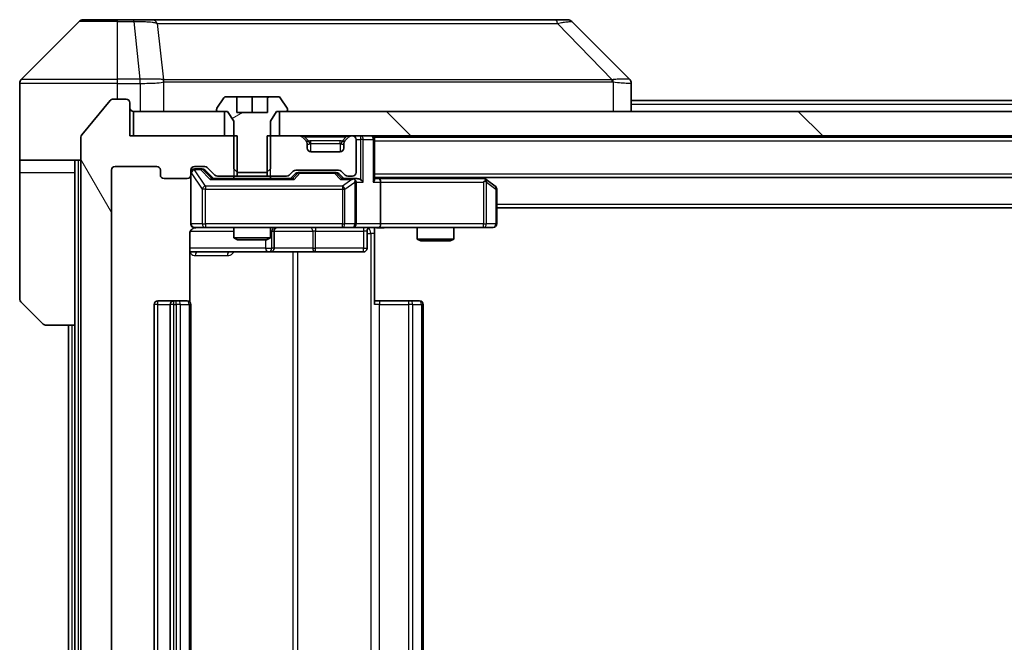
# Model space of a CAD drawing. Units: millimetres. Extents: x 0 to 12181, y 0 to 2108.
# Drawn here: x 4468 to 4549, y 1660 to 1711 of the extents above; entities that cross this region are included whole.
import ezdxf

# ---------------------------------------------------------------- set-up
doc = ezdxf.new("R2010")
doc.units = ezdxf.units.MM
doc.header["$LTSCALE"] = 5.5
for name, color, linetype, lineweight in [('Hatch (ISO)', 1, 'Continuous', 18), ('Visible (ISO)', 7, 'Continuous', 35), ('Visible Narrow (ISO)', 7, 'Continuous', 25)]:
    doc.layers.add(name, color=color, linetype=linetype, lineweight=lineweight)

msp = doc.modelspace()

# ---------------------------------------------------------------- hatches: boundary and pattern name
at = {"layer": 'Hatch (ISO)'}
h = msp.add_hatch(dxfattribs=at)
h.set_pattern_fill('ANSI31', color=256, scale=190.5, angle=-14.999978, style=0)
h.set_pattern_definition([(30, (2051.75, -60), (-11.90626, 20.62223), [])])
edge = h.paths.add_edge_path()
edge.add_line((4485.9251, 1698.1707), (4488.3117, 1698.1707))
edge.add_line((4488.3117, 1698.1707), (4488.6184, 1698.4707))
edge.add_line((4488.6184, 1698.4707), (4488.6184, 1702.3707))
edge.add_line((4488.6184, 1702.3707), (4489.1184, 1703.1707))
edge.add_line((4489.1184, 1703.1707), (4489.9184, 1703.1707))
edge.add_ellipse((4489.9184, 1703.2707), major_axis=(0.1, 0), ratio=1, start_angle=270, end_angle=360)
edge.add_line((4490.0184, 1703.2707), (4490.0184, 1703.3115))
edge.add_ellipse((4489.8184, 1703.3115), major_axis=(0, 0.2), ratio=1, start_angle=270, end_angle=303.023868)
edge.add_line((4489.9861, 1703.4205), (4489.4276, 1704.2797))
edge.add_ellipse((4489.2599, 1704.1707), major_axis=(-0.109, 0.1677), ratio=1, start_angle=270, end_angle=326.976132)
edge.add_line((4489.2599, 1704.3707), (4488.3684, 1704.3707))
edge.add_line((4488.3684, 1704.3707), (4488.3684, 1703.0707))
edge.add_line((4488.3684, 1703.0707), (4485.8684, 1703.0707))
edge.add_line((4485.8684, 1703.0707), (4485.8684, 1704.3707))
edge.add_line((4485.8684, 1704.3707), (4484.9769, 1704.3707))
edge.add_ellipse((4484.9769, 1704.1707), major_axis=(-0.2, 0), ratio=1, start_angle=270, end_angle=326.976132)
edge.add_line((4484.8093, 1704.2797), (4484.2507, 1703.4205))
edge.add_ellipse((4484.4184, 1703.3115), major_axis=(-0.109, -0.1677), ratio=1, start_angle=270, end_angle=303.023868)
edge.add_line((4484.2184, 1703.3115), (4484.2184, 1703.2707))
edge.add_ellipse((4484.3184, 1703.2707), major_axis=(0, -0.1), ratio=1, start_angle=270, end_angle=360)
edge.add_line((4484.3184, 1703.1707), (4485.1184, 1703.1707))
edge.add_line((4485.1184, 1703.1707), (4485.6184, 1702.3707))
edge.add_line((4485.6184, 1702.3707), (4485.6184, 1698.4707))
edge.add_line((4485.6184, 1698.4707), (4485.9251, 1698.1707))
h = msp.add_hatch(dxfattribs=at)
h.set_pattern_fill('ANSI31', color=256, scale=190.5, angle=75.000175, style=0)
h.set_pattern_definition([(120.0002, (2051.75, -60), (-20.6222, -11.90631), [])])
edge = h.paths.add_edge_path()
edge.add_line((4485.8889, 1697.8707), (4485.8889, 1701.1707))
edge.add_line((4485.8889, 1701.1707), (4477.1184, 1701.1707))
edge.add_line((4477.1184, 1701.1707), (4477.1184, 1703.8707))
edge.add_ellipse((4476.8184, 1703.8707), major_axis=(0, 0.3), ratio=1, start_angle=270, end_angle=360)
edge.add_line((4476.8184, 1704.1707), (4475.7589, 1704.1707))
edge.add_ellipse((4475.7589, 1703.8707), major_axis=(-0.3, 0), ratio=1, start_angle=270, end_angle=320.194429)
edge.add_line((4475.5285, 1704.0628), (4473.1879, 1701.2542))
edge.add_ellipse((4473.4184, 1701.0621), major_axis=(-0.1921, -0.2305), ratio=1, start_angle=270, end_angle=309.805571)
edge.add_line((4473.1184, 1701.0621), (4473.1184, 1620.2794))
edge.add_ellipse((4473.4184, 1620.2794), major_axis=(0, -0.3), ratio=1, start_angle=270, end_angle=309.805571)
edge.add_line((4473.1879, 1620.0873), (4475.5285, 1617.2787))
edge.add_ellipse((4475.7589, 1617.4707), major_axis=(0.1921, -0.2305), ratio=1, start_angle=270, end_angle=320.194429)
edge.add_line((4475.7589, 1617.1707), (4476.8184, 1617.1707))
edge.add_ellipse((4476.8184, 1617.4707), major_axis=(0.3, 0), ratio=1, start_angle=270, end_angle=360)
edge.add_line((4477.1184, 1617.4707), (4477.1184, 1620.1707))
edge.add_line((4477.1184, 1620.1707), (4485.8889, 1620.1707))
edge.add_line((4485.8889, 1620.1707), (4485.8889, 1623.4707))
edge.add_line((4485.8889, 1623.4707), (4484.2927, 1623.4707))
edge.add_ellipse((4484.2927, 1623.1707), major_axis=(-0.3, 0), ratio=1, start_angle=270, end_angle=315)
edge.add_line((4484.0805, 1623.3829), (4483.4563, 1622.7586))
edge.add_ellipse((4483.2441, 1622.9707), major_axis=(-0.2121, -0.2121), ratio=1, start_angle=45, end_angle=90, ccw=False)
edge.add_line((4483.2441, 1622.6707), (4482.4184, 1622.6707))
edge.add_ellipse((4482.4184, 1622.9707), major_axis=(-0.3, 0), ratio=1, start_angle=0, end_angle=90, ccw=False)
edge.add_line((4482.1184, 1622.9707), (4482.1184, 1623.3707))
edge.add_ellipse((4481.8184, 1623.3707), major_axis=(0, 0.3), ratio=1, start_angle=270, end_angle=360)
edge.add_line((4481.8184, 1623.6707), (4479.9184, 1623.6707))
edge.add_ellipse((4479.9184, 1623.3707), major_axis=(-0.3, 0), ratio=1, start_angle=270, end_angle=360)
edge.add_line((4479.6184, 1623.3707), (4479.6184, 1622.9707))
edge.add_ellipse((4479.3184, 1622.9707), major_axis=(0, -0.3), ratio=1, start_angle=0, end_angle=90, ccw=False)
edge.add_line((4479.3184, 1622.6707), (4475.9184, 1622.6707))
edge.add_ellipse((4475.9184, 1622.9707), major_axis=(-0.3, 0), ratio=1, start_angle=0, end_angle=90, ccw=False)
edge.add_line((4475.6184, 1622.9707), (4475.6184, 1698.3707))
edge.add_ellipse((4475.9184, 1698.3707), major_axis=(0, 0.3), ratio=1, start_angle=0, end_angle=90, ccw=False)
edge.add_line((4475.9184, 1698.6707), (4479.3184, 1698.6707))
edge.add_ellipse((4479.3184, 1698.3707), major_axis=(0.3, 0), ratio=1, start_angle=0, end_angle=90, ccw=False)
edge.add_line((4479.6184, 1698.3707), (4479.6184, 1697.9707))
edge.add_ellipse((4479.9184, 1697.9707), major_axis=(0, -0.3), ratio=1, start_angle=270, end_angle=360)
edge.add_line((4479.9184, 1697.6707), (4481.8184, 1697.6707))
edge.add_ellipse((4481.8184, 1697.9707), major_axis=(0.3, 0), ratio=1, start_angle=270, end_angle=360)
edge.add_line((4482.1184, 1697.9707), (4482.1184, 1698.3707))
edge.add_ellipse((4482.4184, 1698.3707), major_axis=(0, 0.3), ratio=1, start_angle=0, end_angle=90, ccw=False)
edge.add_line((4482.4184, 1698.6707), (4483.2441, 1698.6707))
edge.add_ellipse((4483.2441, 1698.3707), major_axis=(0.3, 0), ratio=1, start_angle=45, end_angle=90, ccw=False)
edge.add_line((4483.4563, 1698.5829), (4484.0805, 1697.9586))
edge.add_ellipse((4484.2927, 1698.1707), major_axis=(0.2121, -0.2121), ratio=1, start_angle=270, end_angle=315)
edge.add_line((4484.2927, 1697.8707), (4485.8889, 1697.8707))
h = msp.add_hatch(dxfattribs=at)
h.set_pattern_fill('ANSI31', color=256, scale=190.5, angle=90.00021, style=0)
h.set_pattern_definition([(135.0002, (2051.75, -60), (-16.83792, -16.83804), [])])
h.paths.add_polyline_path([(4954.8684, 1701.1707), (4954.8684, 1703.1707), (4489.3684, 1703.1707), (4489.3684, 1701.1707)])

# ---------------------------------------------------------------- linework, layer by layer
at = {"layer": 'Visible (ISO)'}
for p, q in [((4472.972, 1710.5243), (4468.2649, 1705.8172)), ((4473.3255, 1710.6707), (4476.1184, 1710.6707)), ((4477.4555, 1710.6707), (4476.1184, 1710.6707)), ((4478.9236, 1710.6707), (4477.4555, 1710.6707)), ((4511.9357, 1710.6707), (4478.9236, 1710.6707)), ((4512.9113, 1710.6707), (4511.9357, 1710.6707)), ((4513.2649, 1710.5243), (4517.972, 1705.8172)), ((4468.1184, 1703.1707), (4468.1184, 1705.4636)), ((4480.8684, 1705.7525), (4480.8684, 1705.7535)), ((4518.1184, 1703.1707), (4518.1184, 1705.4636)), ((4485.8684, 1704.3707), (4484.9769, 1704.3707)), ((4485.8684, 1703.0707), (4485.8684, 1704.3707)), ((4485.8684, 1704.3707), (4487.1184, 1704.3707)), ((4487.1184, 1704.3707), (4488.3684, 1704.3707)), ((4487.1184, 1704.3707), (4487.1184, 1703.0707)), ((4489.2599, 1704.3707), (4488.3684, 1704.3707)), ((4488.3684, 1704.3707), (4488.3684, 1703.0707)), ((4475.5285, 1704.0628), (4473.1879, 1701.2542)), ((4476.8184, 1704.1707), (4475.7589, 1704.1707)), ((4477.1184, 1701.1707), (4477.1184, 1703.8707)), ((4484.8093, 1704.2797), (4484.2507, 1703.4205)), ((4489.9861, 1703.4205), (4489.4276, 1704.2797)), ((4518.1184, 1704.0707), (4719.6734, 1704.0707)), ((4468.1184, 1699.1707), (4468.1184, 1703.1707)), ((4477.4184, 1703.1707), (4477.4184, 1701.1707)), ((4484.8684, 1703.1707), (4477.4184, 1703.1707)), ((4484.2184, 1703.3115), (4484.2184, 1703.2707)), ((4484.3184, 1703.1707), (4485.1184, 1703.1707)), ((4484.8684, 1701.1707), (4484.8684, 1703.1707)), ((4485.1184, 1703.1707), (4485.6184, 1702.3707)), ((4488.3684, 1703.0707), (4485.8684, 1703.0707)), ((4488.6184, 1702.3707), (4489.1184, 1703.1707)), ((4489.1184, 1703.1707), (4489.9184, 1703.1707)), ((4954.8684, 1703.1707), (4489.3684, 1703.1707)), ((4489.3684, 1703.1707), (4489.3684, 1701.1707)), ((4490.0184, 1703.2707), (4490.0184, 1703.3115)), ((4485.6184, 1702.3707), (4485.6184, 1698.4707)), ((4488.6184, 1698.4707), (4488.6184, 1702.3707)), ((4485.8889, 1701.1707), (4477.1184, 1701.1707)), ((4477.4184, 1701.1707), (4484.8684, 1701.1707)), ((4485.8889, 1697.8707), (4485.8889, 1701.1707)), ((4488.3479, 1701.1707), (4488.3479, 1697.8707)), ((4490.9941, 1701.1707), (4488.3479, 1701.1707)), ((4489.3684, 1701.1707), (4954.8684, 1701.1707)), ((4495.3184, 1701.1707), (4495.2427, 1701.1707)), ((4497.1184, 1701.0707), (4497.1184, 1701.1707)), ((4473.1184, 1701.0621), (4473.1184, 1620.2794)), ((4491.5305, 1700.7586), (4491.2063, 1701.0829)), ((4491.551, 1700.7382), (4491.5305, 1700.7586)), ((4491.6184, 1700.1707), (4491.6184, 1700.5465)), ((4494.6184, 1700.5465), (4494.6184, 1700.1707)), ((4494.7063, 1700.7586), (4494.6858, 1700.7382)), ((4495.0305, 1701.0829), (4494.7063, 1700.7586)), ((4495.6184, 1698.1707), (4495.6184, 1700.8707)), ((4497.1184, 1701.0707), (4497.1184, 1700.8707)), ((4497.1184, 1701.0707), (4947.1184, 1701.0707)), ((4497.1184, 1697.5829), (4497.1184, 1700.8707)), ((4494.3184, 1699.8707), (4491.9184, 1699.8707)), ((4473.1184, 1699.1707), (4468.1184, 1699.1707)), ((4468.1184, 1699.1707), (4468.1184, 1698.1707)), ((4472.6184, 1698.1707), (4472.6184, 1699.1707)), ((4468.1184, 1698.1707), (4468.1184, 1687.8779)), ((4472.6184, 1685.6707), (4472.6184, 1698.1707)), ((4475.6184, 1622.9707), (4475.6184, 1698.3707)), ((4475.9184, 1698.6707), (4479.3184, 1698.6707)), ((4479.6184, 1698.3707), (4479.6184, 1697.9707)), ((4482.1184, 1697.9707), (4482.1184, 1698.3707)), ((4482.1184, 1697.9707), (4482.1184, 1693.9707)), ((4482.4184, 1698.6707), (4483.2441, 1698.6707)), ((4482.9076, 1698.4707), (4482.4184, 1698.4707)), ((4483.0441, 1698.4707), (4482.9076, 1698.4707)), ((4483.2563, 1698.3829), (4483.9684, 1697.6707)), ((4483.4563, 1698.5829), (4484.0805, 1697.9586)), ((4485.6184, 1698.4707), (4485.9251, 1698.1707)), ((4485.9251, 1698.1707), (4488.3117, 1698.1707)), ((4488.3117, 1698.1707), (4488.6184, 1698.4707)), ((4490.1563, 1697.9586), (4490.4805, 1698.2829)), ((4490.2684, 1697.6707), (4490.6805, 1698.0829)), ((4490.6927, 1698.3707), (4494.1941, 1698.3707)), ((4491.0361, 1698.1707), (4490.8927, 1698.1707)), ((4493.8507, 1698.1707), (4491.0361, 1698.1707)), ((4493.9941, 1698.1707), (4493.8507, 1698.1707)), ((4494.2063, 1698.0829), (4494.6184, 1697.6707)), ((4494.4063, 1698.2829), (4494.7305, 1697.9586)), ((4479.9184, 1697.6707), (4481.8184, 1697.6707)), ((4490.4445, 1697.6707), (4483.7923, 1697.6707)), ((4484.2927, 1697.8707), (4485.8889, 1697.8707)), ((4485.6184, 1697.8707), (4485.6184, 1697.6707)), ((4488.3479, 1697.8707), (4485.8889, 1697.8707)), ((4488.3479, 1697.8707), (4489.9441, 1697.8707)), ((4488.6184, 1697.8707), (4488.6184, 1697.6707)), ((4495.3184, 1697.6707), (4494.4423, 1697.6707)), ((4494.9427, 1697.8707), (4495.3184, 1697.8707)), ((4495.6941, 1697.6707), (4495.3184, 1697.6707)), ((4495.6184, 1693.9707), (4495.6184, 1697.3707)), ((4497.1184, 1697.7707), (4947.1184, 1697.7707)), ((4497.4941, 1697.6707), (4497.1184, 1697.6707)), ((4506.0851, 1697.6707), (4497.4941, 1697.6707)), ((4497.6184, 1697.3707), (4497.6184, 1693.9707)), ((4506.2651, 1697.6107), (4506.0517, 1697.7707)), ((4506.055, 1697.3707), (4506.2106, 1697.5264)), ((4506.9984, 1697.0607), (4506.2651, 1697.6107)), ((4507.1184, 1693.9707), (4507.1184, 1696.8207)), ((4507.1184, 1695.2707), (4937.1184, 1695.2707)), ((4482.0286, 1687.5848), (4482.0286, 1693.1707)), ((4482.4184, 1693.6707), (4483.3038, 1693.6707)), ((4483.3038, 1693.6707), (4494.5002, 1693.6707)), ((4485.6184, 1693.6707), (4485.6184, 1692.8241)), ((4488.6184, 1693.6707), (4488.6184, 1692.8241)), ((4488.9129, 1691.9707), (4488.9129, 1693.3707)), ((4494.5002, 1693.6707), (4495.3184, 1693.6707)), ((4497.4941, 1693.6707), (4495.3184, 1693.6707)), ((4496.5171, 1693.3707), (4496.5171, 1691.9707)), ((4497.1184, 1693.663), (4497.1184, 1693.1707)), ((4497.1184, 1693.1707), (4497.1184, 1687.3707)), ((4497.4941, 1693.6707), (4506.055, 1693.6707)), ((4500.6184, 1693.6707), (4500.6184, 1692.7241)), ((4503.6184, 1693.6707), (4503.6184, 1692.7241)), ((4506.055, 1693.6707), (4506.8184, 1693.6707)), ((4485.6184, 1692.8241), (4488.6184, 1692.8241)), ((4485.9251, 1692.6707), (4485.6184, 1692.8241)), ((4488.3117, 1692.6707), (4485.9251, 1692.6707)), ((4488.3117, 1692.6707), (4488.6184, 1692.8241)), ((4500.6184, 1692.7241), (4503.6184, 1692.7241)), ((4500.9251, 1692.5707), (4500.6184, 1692.7241)), ((4503.3117, 1692.5707), (4500.9251, 1692.5707)), ((4503.3117, 1692.5707), (4503.6184, 1692.7241)), ((4482.0286, 1691.6707), (4488.4414, 1691.6707)), ((4488.4414, 1691.6707), (4488.6129, 1691.6707)), ((4488.6129, 1691.6707), (4492.2875, 1691.6707)), ((4492.2875, 1691.6707), (4496.2171, 1691.6707)), ((4469.972, 1685.8172), (4468.2649, 1687.5243)), ((4480.7184, 1687.6707), (4479.4184, 1687.6707)), ((4480.9113, 1687.6707), (4480.7184, 1687.6707)), ((4480.9113, 1687.6707), (4481.0527, 1687.6707)), ((4481.7598, 1687.6707), (4481.0527, 1687.6707)), ((4481.7598, 1687.6707), (4481.8184, 1687.6707)), ((4497.1184, 1687.6707), (4497.5326, 1687.6707)), ((4499.9113, 1687.6707), (4497.5326, 1687.6707)), ((4499.9113, 1687.6707), (4500.0527, 1687.6707)), ((4500.7598, 1687.6707), (4500.0527, 1687.6707)), ((4500.7598, 1687.6707), (4500.8184, 1687.6707)), ((4479.1184, 1687.3707), (4479.1184, 1633.9707)), ((4480.4184, 1687.3707), (4480.4184, 1633.9707)), ((4482.1184, 1633.9707), (4482.1184, 1687.3707)), ((4501.1184, 1633.9707), (4501.1184, 1687.3707)), ((4472.6184, 1685.6707), (4470.3255, 1685.6707)), ((4472.1184, 1685.6707), (4472.1184, 1635.6707)), ((4472.6184, 1685.6707), (4472.6184, 1635.6707))]:
    msp.add_line(p, q, dxfattribs=at)
for centre, radius, start, end in [((4473.3255, 1710.1707), 0.5, 90, 135), ((4512.9113, 1710.1707), 0.5, 45, 90), ((4468.6184, 1705.4636), 0.5, 135, 180), ((4484.9769, 1704.1707), 0.2, 90, 146.976132), ((4489.2599, 1704.1707), 0.2, 33.023868, 90), ((4475.7589, 1703.8707), 0.3, 90, 140.194429), ((4476.8184, 1703.8707), 0.3, 0, 90), ((4477.4184, 1703.4707), 0.3, 180, 270), ((4484.4184, 1703.3115), 0.2, 146.976132, 180), ((4484.3184, 1703.2707), 0.1, 180, 270), ((4489.9184, 1703.2707), 0.1, 270, 0), ((4489.8184, 1703.3115), 0.2, 0, 33.023868), ((4473.4184, 1701.0621), 0.3, 140.194429, 180), ((4490.9941, 1700.8707), 0.3, 45, 90), ((4495.2427, 1700.8707), 0.3, 90, 135), ((4495.3184, 1700.8707), 0.3, 0, 90), ((4496.8184, 1700.8707), 0.3, 0, 90), ((4491.3184, 1700.5465), 0.3, 0, 45), ((4494.9184, 1700.5465), 0.3, 135, 180), ((4491.9184, 1700.1707), 0.3, 180, 270), ((4494.3184, 1700.1707), 0.3, 270, 0), ((4475.9184, 1698.3707), 0.3, 90, 180), ((4479.3184, 1698.3707), 0.3, 0, 90), ((4479.9184, 1697.9707), 0.3, 180, 270), ((4481.8184, 1697.9707), 0.3, 270, 0), ((4482.4184, 1698.3707), 0.3, 90, 180), ((4482.4184, 1698.1707), 0.3, 90, 180), ((4483.2441, 1698.3707), 0.3, 45, 90), ((4484.2927, 1698.1707), 0.3, 225, 270), ((4489.9441, 1698.1707), 0.3, 270, 315), ((4490.6927, 1698.0707), 0.3, 90, 135), ((4494.1941, 1698.0707), 0.3, 45, 90), ((4494.9427, 1698.1707), 0.3, 225, 270), ((4495.3184, 1698.1707), 0.3, 270, 0), ((4495.3184, 1697.3707), 0.3, 66.562016, 90), ((4495.3184, 1697.3707), 0.3, 0, 31.244455), ((4506.0851, 1697.3707), 0.3, 66.562015, 90), ((4506.0851, 1697.3707), 0.3, 53.130102, 66.562016), ((4506.8184, 1696.8207), 0.3, 0, 53.130102), ((4482.4184, 1693.9707), 0.3, 180, 270), ((4495.3184, 1693.9707), 0.3, 270, 0), ((4506.8184, 1693.9707), 0.3, 270, 0), ((4482.6184, 1693.1707), 0.5, 90, 104.475521), ((4489.2129, 1693.3707), 0.3, 90, 180), ((4496.8171, 1693.3707), 0.3, 90, 180), ((4488.6129, 1691.9707), 0.3, 270, 0), ((4496.2171, 1691.9707), 0.3, 270, 0), ((4468.6184, 1687.8779), 0.5, 180, 225), ((4479.4184, 1687.3707), 0.3, 90, 180), ((4480.7184, 1687.3707), 0.3, 90, 180), ((4481.8184, 1687.3707), 0.3, 0, 90), ((4500.8184, 1687.3707), 0.3, 0, 90), ((4470.3255, 1686.1707), 0.5, 225, 270)]:
    msp.add_arc(centre, radius, start, end, dxfattribs=at)
for centre, major_axis, ratio, start_param, end_param in [((4517.7178, 1703.2552), (0.254, 2.5621), 0.0093634, 6.2755112, 6.2833931), ((4517.6184, 1705.4636), (0.5, 0), 0.9999563, 0, 0.7859117), ((4483.0441, 1698.1707), (0.3, 0), 0.9998508, 0.7853235, 1.5707963), ((4490.8927, 1697.8707), (-0.3, 0), 0.9998508, 4.712389, 5.4978618), ((4493.9941, 1697.8707), (0.3, 0), 0.9998508, 0.7853235, 1.5707963), ((4483.6892, 1697.3707), (-0.1246, -0.2958), 0.4004104, 3.3086173, 3.9521184), ((4490.5476, 1697.3707), (0.1246, -0.2958), 0.4004104, 2.3310669, 2.974568), ((4494.3392, 1697.3707), (-0.1246, -0.2958), 0.4004104, 3.3086173, 3.9521184), ((4495.2862, 1697.3707), (0.6487, 0.2044), 0.3384375, 1.230115, 1.4645462), ((4495.3184, 1697.3933), (0.2515, 0.483), 0.3384375, 4.8868428, 5.1615697), ((4495.6941, 1697.3707), (0.4243, 0), 0.7071068, 0.7853982, 1.5707963), ((4495.9941, 1697.3707), (0.2772, -0.2772), 0.4142136, 1.1780972, 1.9634954), ((4496.8184, 1697.3707), (0.2772, 0.2772), 0.4142136, 5.1050881, 5.8904862), ((4497.4941, 1697.3707), (0, 0.3), 0.4142136, 4.712389, 6.2831853), ((4506.055, 1697.3933), (-0.2411, 0.4823), 0.3700244, 4.5294454, 4.8041722), ((4497.4941, 1693.9707), (0, 0.3), 0.4142136, 3.1415927, 4.712389)]:
    msp.add_ellipse(centre, major_axis=major_axis, ratio=ratio, start_param=start_param, end_param=end_param, dxfattribs=at)
for points, knots in [([(4495.4377, 1697.646), (4495.4433, 1697.6436), (4495.4488, 1697.641), (4495.4827, 1697.6238), (4495.5089, 1697.6044), (4495.5462, 1697.5672), (4495.5626, 1697.5464), (4495.5749, 1697.5264)], [0.381031219, 0.381031219, 0.381031219, 0.381031219, 0.382741903, 0.382741903, 0.391761654, 0.391761654, 0.398553638, 0.398553638, 0.398553638, 0.398553638]), ([(4506.2044, 1697.646), (4506.2055, 1697.6432), (4506.2065, 1697.6404), (4506.2114, 1697.6236), (4506.2142, 1697.6021), (4506.2143, 1697.5652), (4506.213, 1697.5455), (4506.2106, 1697.5264)], [0.250886757, 0.250886757, 0.250886757, 0.250886757, 0.252877969, 0.252877969, 0.261958418, 0.261958418, 0.268388032, 0.268388032, 0.268388032, 0.268388032]), ([(4482.4934, 1693.6549), (4482.4644, 1693.6473), (4482.4339, 1693.6444), (4482.3732, 1693.6477), (4482.3423, 1693.6541), (4482.2825, 1693.6762), (4482.2531, 1693.6928), (4482.2036, 1693.7337), (4482.1826, 1693.7578), (4482.1489, 1693.811), (4482.1359, 1693.8407), (4482.1238, 1693.8871), (4482.121, 1693.9031), (4482.1192, 1693.9232), (4482.1189, 1693.9271), (4482.1186, 1693.9339), (4482.1185, 1693.9368), (4482.1184, 1693.9405), (4482.1184, 1693.9414), (4482.1184, 1693.9423), (4482.1184, 1693.9424), (4482.1184, 1693.9427), (4482.1184, 1693.9429), (4482.1184, 1693.9432), (4482.1184, 1693.9434), (4482.1184, 1693.944), (4482.1184, 1693.9441), (4482.1184, 1693.9442), (4482.1184, 1693.9442), (4482.1184, 1693.9444), (4482.1184, 1693.9444), (4482.1184, 1693.9446), (4482.1184, 1693.9447), (4482.1184, 1693.9454), (4482.1184, 1693.9463), (4482.1184, 1693.9516), (4482.1184, 1693.9595), (4482.1184, 1693.9682), (4482.1184, 1693.9707), (4482.1184, 1693.9707)], [0.00000522, 0.00000522, 0.00000522, 0.00000522, 0.00898645, 0.00898645, 0.01823555, 0.01823555, 0.02811062, 0.02811062, 0.03748361, 0.03748361, 0.04698884, 0.04698884, 0.05185687, 0.05185687, 0.05302621, 0.05302621, 0.05390342, 0.05390342, 0.05414737, 0.05414737, 0.05420306, 0.05420306, 0.05425891, 0.05425891, 0.05437234, 0.05437234, 0.05482548, 0.05482548, 0.05526929, 0.05526929, 0.05660054, 0.05660054, 0.06059413, 0.06059413, 0.07257552, 0.07257552, 0.108522, 0.108522, 0.1292205, 0.1292205, 0.1292205, 0.1292205]), ([(4482.3988, 1693.6461), (4482.3842, 1693.6417), (4482.37, 1693.6368), (4482.2961, 1693.6072), (4482.2301, 1693.5651), (4482.1372, 1693.4764), (4482.0932, 1693.4147), (4482.0438, 1693.3017), (4482.0286, 1693.231), (4482.0286, 1693.1707)], [0.090532416, 0.090532416, 0.090532416, 0.090532416, 0.094854307, 0.094854307, 0.114425932, 0.114425932, 0.133369726, 0.133369726, 0.151444025, 0.151444025, 0.151444025, 0.151444025]), ([(4498.281, 1693.6707), (4498.1206, 1693.6707), (4497.9604, 1693.6585), (4497.5731, 1693.6421), (4497.3454, 1693.6472), (4497.1184, 1693.6589)], [0, 0, 0, 0, 0.04811296, 0.04811296, 0.11629634, 0.11629634, 0.11629634, 0.11629634])]:
    msp.add_open_spline(points, degree=3, knots=knots, dxfattribs=at)
at = {"layer": 'Visible Narrow (ISO)'}
for p, q in [((4476.1184, 1710.5243), (4472.972, 1710.5243)), ((4476.1184, 1710.5243), (4476.1184, 1710.6707)), ((4476.1184, 1710.5243), (4477.4555, 1710.5243)), ((4476.1184, 1705.8172), (4476.1184, 1710.5243)), ((4477.4555, 1710.5243), (4477.4555, 1710.6707)), ((4477.4555, 1710.5243), (4477.9494, 1705.8172)), ((4479.3562, 1710.369), (4479.8869, 1705.7536)), ((4512.0891, 1710.369), (4516.5568, 1705.7536)), ((4476.1184, 1705.4636), (4468.1184, 1705.4636)), ((4468.2649, 1705.8172), (4476.1184, 1705.8172)), ((4477.9494, 1705.8172), (4476.1184, 1705.8172)), ((4476.1184, 1705.4636), (4476.1184, 1705.8172)), ((4476.1184, 1704.1707), (4476.1184, 1705.4636)), ((4476.1184, 1705.4636), (4477.9494, 1705.4636)), ((4477.9494, 1705.8172), (4477.9494, 1705.4636)), ((4477.9648, 1705.4636), (4477.9681, 1705.8173)), ((4477.9648, 1705.4636), (4477.9648, 1703.1707)), ((4479.8964, 1703.1707), (4479.8964, 1705.577)), ((4492.1184, 1705.7602), (4492.1184, 1705.7596)), ((4510.1184, 1705.7521), (4510.1184, 1705.7544)), ((4516.6369, 1705.577), (4516.6369, 1703.1707)), ((4518.1184, 1703.7707), (4719.4784, 1703.7707)), ((4485.6184, 1701.1707), (4485.6184, 1697.8707)), ((4488.6184, 1697.8707), (4488.6184, 1701.1707)), ((4491.4184, 1701.0829), (4491.4184, 1701.1707)), ((4494.8184, 1701.0829), (4494.8184, 1701.1707)), ((4495.9941, 1701.1707), (4495.9941, 1700.8707)), ((4491.4184, 1701.0829), (4491.7631, 1700.7382)), ((4491.4184, 1701.0829), (4494.8184, 1701.0829)), ((4491.6184, 1700.5465), (4491.6286, 1700.526)), ((4491.9184, 1700.5465), (4491.9184, 1700.7586)), ((4494.3184, 1700.7586), (4491.9184, 1700.7586)), ((4491.9184, 1700.5465), (4494.3184, 1700.5465)), ((4491.9184, 1699.8707), (4491.9184, 1700.5465)), ((4494.3184, 1700.5465), (4494.3184, 1700.7586)), ((4494.3184, 1700.5465), (4494.3184, 1699.8707)), ((4494.8184, 1701.0829), (4494.4737, 1700.7382)), ((4494.6082, 1700.526), (4494.6184, 1700.5465)), ((4495.6184, 1700.8707), (4495.9941, 1700.8707)), ((4496.2063, 1700.8707), (4495.9941, 1700.8707)), ((4495.9941, 1700.8707), (4495.9941, 1697.5829)), ((4496.2063, 1700.8707), (4497.0305, 1700.8707)), ((4496.2063, 1697.3707), (4496.2063, 1700.8707)), ((4497.1184, 1700.8707), (4497.0305, 1700.8707)), ((4497.0305, 1700.8707), (4497.0305, 1697.3707)), ((4497.1184, 1700.7707), (4947.1184, 1700.7707)), ((4472.9184, 1622.1707), (4472.9184, 1699.1707)), ((4468.1184, 1698.1707), (4472.6184, 1698.1707)), ((4482.1501, 1698.1489), (4482.1184, 1698.1489)), ((4482.1501, 1693.9707), (4482.1501, 1698.1489)), ((4482.1501, 1698.1489), (4483.0355, 1696.8207)), ((4482.4184, 1698.4707), (4482.4184, 1698.4107)), ((4482.4184, 1698.3889), (4482.4184, 1698.4107)), ((4482.4184, 1698.4107), (4482.9076, 1698.4107)), ((4483.3038, 1697.0607), (4482.4184, 1698.3889)), ((4482.9076, 1698.4107), (4482.9076, 1698.4707)), ((4482.9076, 1698.4107), (4483.6892, 1697.6107)), ((4483.1197, 1698.3829), (4483.2563, 1698.3829)), ((4483.8154, 1697.6707), (4483.1197, 1698.3829)), ((4490.824, 1698.0829), (4490.4214, 1697.6707)), ((4490.5476, 1697.6107), (4491.0361, 1698.1107)), ((4490.6805, 1698.0829), (4490.824, 1698.0829)), ((4491.0361, 1698.1707), (4491.0361, 1698.1107)), ((4491.0361, 1698.1107), (4493.8507, 1698.1107)), ((4493.8507, 1698.1107), (4493.8507, 1698.1707)), ((4493.8507, 1698.1107), (4494.3392, 1697.6107)), ((4494.0628, 1698.0829), (4494.2063, 1698.0829)), ((4494.4654, 1697.6707), (4494.0628, 1698.0829)), ((4497.1184, 1698.0707), (4947.1184, 1698.0707)), ((4483.6892, 1697.6107), (4490.5476, 1697.6107)), ((4494.3392, 1697.6107), (4495.2862, 1697.6107)), ((4495.2862, 1697.6107), (4494.5002, 1697.0607)), ((4494.7048, 1696.8207), (4495.5231, 1697.3933)), ((4495.5231, 1697.3933), (4495.5231, 1693.9707)), ((4495.6184, 1697.3707), (4496.2063, 1697.3707)), ((4497.0305, 1697.3707), (4497.6184, 1697.3707)), ((4497.6184, 1697.3707), (4506.055, 1697.3707)), ((4505.8382, 1697.7707), (4505.9716, 1697.6707)), ((4506.055, 1697.3707), (4506.055, 1693.9707)), ((4506.2744, 1697.3933), (4507.0378, 1696.8207)), ((4506.2744, 1693.9707), (4506.2744, 1697.3933)), ((4483.3038, 1696.8207), (4483.0355, 1696.8207)), ((4483.0355, 1696.8207), (4483.0355, 1693.9707)), ((4483.3038, 1697.0607), (4483.3038, 1696.8207)), ((4494.5002, 1697.0607), (4483.3038, 1697.0607)), ((4483.3038, 1693.9707), (4483.3038, 1696.8207)), ((4483.3038, 1696.8207), (4494.5002, 1696.8207)), ((4494.5002, 1697.0607), (4494.5002, 1696.8207)), ((4494.5002, 1696.8207), (4494.7048, 1696.8207)), ((4494.5002, 1696.8207), (4494.5002, 1693.9707)), ((4494.7048, 1693.9707), (4494.7048, 1696.8207)), ((4507.1184, 1696.8207), (4507.0378, 1696.8207)), ((4507.0378, 1696.8207), (4507.0378, 1693.9707)), ((4507.1184, 1695.5707), (4937.1184, 1695.5707)), ((4482.1184, 1693.9707), (4482.1501, 1693.9707)), ((4483.0355, 1693.9707), (4482.1501, 1693.9707)), ((4483.0355, 1693.9707), (4483.3038, 1693.9707)), ((4483.3038, 1693.9707), (4483.3038, 1693.6707)), ((4494.5002, 1693.9707), (4483.3038, 1693.9707)), ((4494.5002, 1693.9707), (4494.7048, 1693.9707)), ((4494.5002, 1693.6707), (4494.5002, 1693.9707)), ((4495.5231, 1693.9707), (4494.7048, 1693.9707)), ((4495.5231, 1693.9707), (4495.6184, 1693.9707)), ((4497.6184, 1693.9707), (4495.6184, 1693.9707)), ((4506.055, 1693.9707), (4497.6184, 1693.9707)), ((4506.055, 1693.6707), (4506.055, 1693.9707)), ((4506.055, 1693.9707), (4506.2744, 1693.9707)), ((4507.0378, 1693.9707), (4506.2744, 1693.9707)), ((4507.0378, 1693.9707), (4507.1184, 1693.9707)), ((4482.0743, 1693.3707), (4485.6184, 1693.3707)), ((4488.7411, 1693.3707), (4488.6184, 1693.3707)), ((4488.7411, 1693.3707), (4488.9126, 1693.3707)), ((4488.7411, 1691.9707), (4488.7411, 1693.3707)), ((4488.9129, 1693.3707), (4488.9126, 1693.3707)), ((4488.9126, 1693.3707), (4488.9126, 1691.9707)), ((4488.9129, 1693.3707), (4492.0753, 1693.3707)), ((4492.3005, 1693.3707), (4492.0753, 1693.3707)), ((4492.0753, 1693.3707), (4492.0753, 1691.9707)), ((4492.3005, 1693.3707), (4496.2302, 1693.3707)), ((4492.3005, 1691.9707), (4492.3005, 1693.3707)), ((4496.5171, 1693.3707), (4496.2302, 1693.3707)), ((4496.2302, 1693.3707), (4496.2302, 1691.9707)), ((4496.5171, 1693.1707), (4496.8255, 1693.1707)), ((4497.1184, 1693.1707), (4496.8255, 1693.1707)), ((4496.8255, 1693.1707), (4496.8255, 1628.1707)), ((4488.2292, 1692.6707), (4488.2292, 1691.9707)), ((4488.2292, 1691.9707), (4482.0286, 1691.9707)), ((4488.2292, 1691.9707), (4488.7411, 1691.9707)), ((4488.9126, 1691.9707), (4488.7411, 1691.9707)), ((4488.9126, 1691.9707), (4488.9129, 1691.9707)), ((4492.0753, 1691.9707), (4488.9129, 1691.9707)), ((4490.4432, 1691.6707), (4490.4432, 1629.6707)), ((4490.8475, 1629.6707), (4490.8475, 1691.6707)), ((4492.0753, 1691.9707), (4492.3005, 1691.9707)), ((4496.2302, 1691.9707), (4492.3005, 1691.9707)), ((4496.2302, 1691.9707), (4496.5171, 1691.9707)), ((4482.4735, 1691.3707), (4485.1036, 1691.3707)), ((4479.4184, 1687.3707), (4479.4184, 1687.6707)), ((4480.7184, 1687.3707), (4480.7184, 1687.6707)), ((4480.9113, 1687.3707), (4480.9113, 1687.6707)), ((4497.5326, 1687.6707), (4497.5326, 1687.3707)), ((4499.9113, 1687.6707), (4499.9113, 1687.3707)), ((4479.4184, 1687.3707), (4479.1184, 1687.3707)), ((4479.4184, 1633.9707), (4479.4184, 1687.3707)), ((4479.4184, 1687.3707), (4480.4184, 1687.3707)), ((4480.7184, 1687.3707), (4480.4184, 1687.3707)), ((4480.7184, 1633.9707), (4480.7184, 1687.3707)), ((4480.7184, 1687.3707), (4480.9113, 1687.3707)), ((4480.9113, 1687.3707), (4480.9113, 1633.9707)), ((4481.2649, 1687.3707), (4480.9113, 1687.3707)), ((4481.2649, 1633.9707), (4481.2649, 1687.3707)), ((4481.2649, 1687.3707), (4481.972, 1687.3707)), ((4481.972, 1687.3707), (4481.972, 1633.9707)), ((4482.1184, 1687.3707), (4481.972, 1687.3707)), ((4497.5326, 1687.3707), (4497.1184, 1687.3707)), ((4497.5326, 1633.9707), (4497.5326, 1687.3707)), ((4497.5326, 1687.3707), (4499.9113, 1687.3707)), ((4499.9113, 1687.3707), (4499.9113, 1633.9707)), ((4500.2649, 1687.3707), (4499.9113, 1687.3707)), ((4500.2649, 1633.9707), (4500.2649, 1687.3707)), ((4500.2649, 1687.3707), (4500.972, 1687.3707)), ((4500.972, 1687.3707), (4500.972, 1633.9707)), ((4501.1184, 1687.3707), (4500.972, 1687.3707)), ((4472.4184, 1635.6707), (4472.4184, 1685.6707))]:
    msp.add_line(p, q, dxfattribs=at)
for centre, radius, start, end in [((4491.9184, 1700.1586), 0.6, 90, 105), ((4494.3184, 1700.1586), 0.6, 75, 90), ((4482.9076, 1698.1707), 0.3, 45, 90.004276), ((4493.8507, 1697.8707), 0.3, 45, 90.004276)]:
    msp.add_arc(centre, radius, start, end, dxfattribs=at)
for centre, major_axis, ratio, start_param, end_param in [((4478.9236, 1710.1707), (0, 0.5), 0.9424961, 5.120078, 6.2831853), ((4511.9357, 1710.1707), (0, 0.5), 0.334217, 5.120078, 6.2831853), ((4478.1956, 1703.2544), (1.1524, -2.3504), 0.8867697, 2.7321969, 2.7400775), ((4478.1199, 1704.1493), (1.3966, -0.5706), 0.847826, 2.0094264, 2.0198872), ((4479.4135, 1705.577), (-0.2432, 0.4368), 0.9558993, 4.2232783, 4.6233701), ((4479.4331, 1705.5829), (-0.0007, -0.5), 0.9654335, 1.5722125, 1.920585), ((4516.4343, 1705.5829), (-0.0002, 0.5), 0.2606492, 4.7122858, 5.0606583), ((4516.5073, 1705.577), (-0.0739, -0.4945), 0.2565995, 1.6091306, 2.0092227), ((4491.8427, 1700.8707), (-0.6476, 0.2345), 0.1095524, 5.465756, 6.5129536), ((4494.3941, 1700.8707), (0.6476, 0.2345), 0.1095524, 6.053417, 7.1006146), ((4495.9941, 1700.8707), (0, 0.3), 0.7071068, 4.712389, 6.2831853), ((4496.8184, 1700.8707), (0, 0.3), 0.7071068, 4.712389, 6.2831853), ((4491.3389, 1700.526), (0.2121, 0.2121), 0.9351131, 5.4642684, 6.2831853), ((4491.9184, 1700.795), (-0.3688, -0.0542), 0.100173, 0.0743487, 1.1215463), ((4491.9184, 1700.795), (-0.2751, -0.289), 0.4138619, 6.1349654, 7.1821629), ((4491.7631, 1700.526), (0.0776, -0.2898), 0.2505628, 1.5037588, 2.3226757), ((4491.9184, 1699.9465), (0, 0.6), 0.5, 0, 0.2617994), ((4494.3184, 1699.9465), (0, 0.6), 0.5, 6.0213859, 6.2831853), ((4494.4737, 1700.526), (-0.0776, -0.2898), 0.2505628, 3.9605096, 4.7794265), ((4494.3184, 1700.795), (0.2751, -0.289), 0.4138619, 5.3842077, 6.4314052), ((4494.3184, 1700.795), (-0.3688, 0.0542), 0.100173, 2.0200464, 3.0672439), ((4494.898, 1700.526), (-0.2121, 0.2121), 0.9351131, 0, 0.8189169), ((4482.4184, 1698.1707), (-0.3, 0), 0.8, 4.712389, 6.2831853), ((4482.4184, 1698.1489), (-0.3, 0), 0.8, 4.712389, 6.2831853), ((4482.4184, 1698.1489), (0.2496, 0.1664), 0.7427814, 1.1110061, 2.4101453), ((4482.9076, 1698.1707), (0.2146, 0.2096), 0.6901674, 0.0168833, 0.9775503), ((4491.0361, 1697.8707), (0, 0.3), 0.9998508, 0, 0.7854728), ((4491.0361, 1697.8707), (-0.2146, 0.2096), 0.6901674, 5.305635, 6.266302), ((4493.8507, 1697.8707), (0.2146, 0.2096), 0.6901674, 0.0168833, 0.9775503), ((4483.3038, 1696.8207), (-0.2496, -0.1664), 0.7427814, 4.2525987, 5.5517379), ((4494.5002, 1696.8207), (-0.172, 0.2458), 0.6073134, 4.3105458, 5.4271839), ((4506.8184, 1696.8207), (0.18, 0.24), 0.6509254, 5.1665473, 6.2831853), ((4482.4184, 1693.9707), (0, -0.3), 0.8944272, 4.712389, 6.2831853), ((4483.3038, 1693.9707), (0, -0.3), 0.8944272, 4.712389, 6.2831853), ((4494.5002, 1693.9707), (0, -0.3), 0.682188, 0, 1.5707963), ((4495.3184, 1693.9707), (0, -0.3), 0.682188, 0, 1.5707963), ((4506.055, 1693.9707), (0, -0.3), 0.7311768, 0, 1.5707963), ((4506.8184, 1693.9707), (0, -0.3), 0.7311768, 0, 1.5707963), ((4489.0408, 1693.3707), (0, 0.3), 0.9990482, 0, 1.5707963), ((4489.2124, 1693.3707), (0, 0.3), 0.9990482, 0, 1.5707963), ((4491.8632, 1693.3707), (0, 0.3), 0.7071068, 4.712389, 6.2831853), ((4492.3136, 1693.3707), (0, 0.3), 0.0436194, 0, 1.5707963), ((4496.2433, 1693.3707), (0, 0.3), 0.0436194, 0, 1.5707963), ((4496.472, 1693.1707), (0, -0.5), 0.7071068, 1.5707963, 2.6510965), ((4482.6488, 1691.3707), (0, 0.3), 0.5845417, 0, 1.5707963), ((4485.2311, 1691.3707), (0, 0.3), 0.4251427, 0, 1.5707963), ((4488.4414, 1691.9707), (0, -0.3), 0.7071068, 4.712389, 6.2831853), ((4488.4414, 1691.9707), (0, -0.3), 0.9990482, 0, 1.5707963), ((4488.6129, 1691.9707), (0, -0.3), 0.9990482, 0, 1.5707963), ((4492.2875, 1691.9707), (0, -0.3), 0.7071068, 4.712389, 6.2831853), ((4492.2875, 1691.9707), (0, -0.3), 0.0436194, 0, 1.5707963), ((4496.2171, 1691.9707), (0, -0.3), 0.0436194, 0, 1.5707963), ((4481.0527, 1687.3707), (0, 0.3), 0.7071068, 4.712389, 6.2831853), ((4481.7598, 1687.3707), (0, 0.3), 0.7071068, 4.712389, 6.2831853), ((4500.0527, 1687.3707), (0, 0.3), 0.7071068, 4.712389, 6.2831853), ((4500.7598, 1687.3707), (0, 0.3), 0.7071068, 4.712389, 6.2831853)]:
    msp.add_ellipse(centre, major_axis=major_axis, ratio=ratio, start_param=start_param, end_param=end_param, dxfattribs=at)
for points, knots in [([(4477.4555, 1710.5243), (4477.6712, 1710.5249), (4477.9417, 1710.5243), (4478.1394, 1710.5202), (4478.204, 1710.5188), (4478.2645, 1710.5171), (4478.3229, 1710.515), (4478.4459, 1710.5105), (4478.5605, 1710.504), (4478.6852, 1710.4949), (4478.7808, 1710.4879), (4478.8722, 1710.4797), (4478.9573, 1710.4687), (4478.9941, 1710.4639), (4479.0297, 1710.4586), (4479.064, 1710.4527), (4479.1777, 1710.433), (4479.2788, 1710.4077), (4479.3562, 1710.369)], [-0.18750417, -0.18750417, -0.18750417, -0.18750417, -0.13432623, -0.13432623, -0.13432623, -0.1169551, -0.1169551, -0.1169551, -0.08035893, -0.08035893, -0.08035893, -0.0522949, -0.0522949, -0.0522949, -0.04017946, -0.04017946, -0.04017946, 0, 0, 0, 0]), ([(4479.3562, 1710.369), (4479.3649, 1710.3688), (4479.3736, 1710.3686), (4479.3823, 1710.3684), (4479.4336, 1710.3674), (4479.5095, 1710.3666), (4479.5588, 1710.366), (4479.5899, 1710.3656), (4479.6148, 1710.3653), (4479.6424, 1710.365), (4479.6552, 1710.3649), (4479.6686, 1710.3648), (4479.6841, 1710.3647), (4479.9072, 1710.363), (4480.1499, 1710.3634), (4480.3852, 1710.3638), (4480.4561, 1710.364), (4480.5277, 1710.3641), (4480.6025, 1710.3642), (4481.0495, 1710.3646), (4481.531, 1710.3632), (4482.0445, 1710.362), (4482.4729, 1710.3611), (4482.9266, 1710.3606), (4483.4005, 1710.3603), (4484.0628, 1710.3599), (4484.7627, 1710.3599), (4485.5067, 1710.3594), (4486.4847, 1710.3587), (4487.5345, 1710.3582), (4488.6497, 1710.3578), (4490.4454, 1710.3572), (4492.4063, 1710.3569), (4494.5149, 1710.3565), (4494.9129, 1710.3564), (4495.3159, 1710.3564), (4495.7241, 1710.3566), (4497.0689, 1710.3571), (4498.4721, 1710.3587), (4499.9196, 1710.3592), (4501.0196, 1710.3597), (4502.1378, 1710.3597), (4503.291, 1710.3602), (4504.116, 1710.3605), (4504.9589, 1710.3611), (4505.8075, 1710.3621), (4506.8248, 1710.3634), (4507.8587, 1710.365), (4508.9041, 1710.3642), (4508.9895, 1710.3641), (4509.075, 1710.364), (4509.1606, 1710.3639), (4509.2446, 1710.3638), (4509.3287, 1710.3637), (4509.4129, 1710.3636), (4509.4955, 1710.3635), (4509.5782, 1710.3634), (4509.661, 1710.3633), (4509.7421, 1710.3632), (4509.8232, 1710.3631), (4509.9045, 1710.363), (4509.9839, 1710.3629), (4510.0635, 1710.3628), (4510.1431, 1710.3627), (4510.2207, 1710.3627), (4510.2985, 1710.3626), (4510.3763, 1710.3626), (4510.4492, 1710.3625), (4510.5223, 1710.3625), (4510.5954, 1710.3625), (4510.6688, 1710.3625), (4510.7424, 1710.3626), (4510.816, 1710.3627), (4510.8868, 1710.3627), (4510.9577, 1710.3628), (4511.0287, 1710.363), (4511.0903, 1710.3631), (4511.1519, 1710.3632), (4511.2136, 1710.3634), (4511.2777, 1710.3636), (4511.3418, 1710.3638), (4511.406, 1710.3641), (4511.465, 1710.3644), (4511.5242, 1710.3646), (4511.5834, 1710.365), (4511.6959, 1710.3656), (4511.7754, 1710.3664), (4511.9062, 1710.3674), (4511.9515, 1710.3678), (4512.0006, 1710.3681), (4512.0399, 1710.3685), (4512.0563, 1710.3687), (4512.0727, 1710.3689), (4512.0891, 1710.369)], [-4.8262125, -4.8262125, -4.8262125, -4.8262125, -4.8184484, -4.8184484, -4.8184484, -4.7726935, -4.7726935, -4.7726935, -4.7439096, -4.7439096, -4.7439096, -4.7306169, -4.7306169, -4.7306169, -4.5391369, -4.5391369, -4.5391369, -4.481483, -4.481483, -4.481483, -4.1367536, -4.1367536, -4.1367536, -3.8491909, -3.8491909, -3.8491909, -3.4472946, -3.4472946, -3.4472946, -2.9190132, -2.9190132, -2.9190132, -2.0683768, -2.0683768, -2.0683768, -1.9078307, -1.9078307, -1.9078307, -1.3789179, -1.3789179, -1.3789179, -0.97699, -0.97699, -0.97699, -0.6894589, -0.6894589, -0.6894589, -0.3447295, -0.3447295, -0.3447295, -0.3165651, -0.3165651, -0.3165651, -0.2889051, -0.2889051, -0.2889051, -0.261771, -0.261771, -0.261771, -0.2351915, -0.2351915, -0.2351915, -0.2092051, -0.2092051, -0.2092051, -0.1838626, -0.1838626, -0.1838626, -0.1601156, -0.1601156, -0.1601156, -0.1362579, -0.1362579, -0.1362579, -0.1133238, -0.1133238, -0.1133238, -0.0934336, -0.0934336, -0.0934336, -0.0727956, -0.0727956, -0.0727956, -0.0538131, -0.0538131, -0.0538131, -0.0177321, -0.0177321, -0.0177321, -0.0052142, -0.0052142, -0.0052142, 0, 0, 0, 0]), ([(4512.0891, 1710.369), (4512.2468, 1710.4053), (4512.3883, 1710.4302), (4512.5114, 1710.449), (4512.5634, 1710.4569), (4512.6124, 1710.4638), (4512.6593, 1710.47), (4512.7463, 1710.4814), (4512.8245, 1710.4903), (4512.8927, 1710.4973), (4512.9484, 1710.503), (4512.9976, 1710.5074), (4513.0408, 1710.5111), (4513.1095, 1710.5169), (4513.1563, 1710.5206), (4513.1947, 1710.5228), (4513.2371, 1710.5251), (4513.2637, 1710.5255), (4513.2649, 1710.5243)], [-0.18750242, -0.18750242, -0.18750242, -0.18750242, -0.14982589, -0.14982589, -0.14982589, -0.1339303, -0.1339303, -0.1339303, -0.10441433, -0.10441433, -0.10441433, -0.08035818, -0.08035818, -0.08035818, -0.04217927, -0.04217927, -0.04217927, 0, 0, 0, 0]), ([(4477.9648, 1705.4636), (4478.4645, 1705.4601), (4478.9622, 1705.4681), (4479.3268, 1705.492), (4479.6003, 1705.5099), (4479.8002, 1705.5369), (4479.8964, 1705.577)], [-0.19678779, -0.19678779, -0.19678779, -0.19678779, -0.08433763, -0.08433763, -0.08433763, 0, 0, 0, 0]), ([(4479.8509, 1705.7697), (4479.7733, 1705.7882), (4479.6627, 1705.798), (4479.5306, 1705.8039), (4479.4412, 1705.8079), (4479.3412, 1705.8101), (4479.2326, 1705.812), (4479.1318, 1705.8138), (4479.0274, 1705.815), (4478.9177, 1705.8158), (4478.637, 1705.8178), (4478.2955, 1705.8173), (4477.9681, 1705.8173)], [0, 0, 0, 0, 0.05028531, 0.05028531, 0.05028531, 0.08433763, 0.08433763, 0.08433763, 0.11593605, 0.11593605, 0.11593605, 0.19678779, 0.19678779, 0.19678779, 0.19678779]), ([(4516.5568, 1705.7536), (4511.556, 1705.747), (4501.9889, 1705.7648), (4490.0948, 1705.7573), (4483.1353, 1705.761), (4480.5628, 1705.7503), (4479.8869, 1705.7536)], [-5.4777298, -5.4777298, -5.4777298, -5.4777298, -3.9126641, -2.3475985, -0.7825328, 0, 0, 0, 0]), ([(4479.9159, 1705.5829), (4480.5893, 1705.5819), (4481.4489, 1705.5802), (4482.4853, 1705.5789), (4484.558, 1705.5763), (4487.3415, 1705.5752), (4490.7131, 1705.5747), (4494.0847, 1705.5742), (4498.0443, 1705.5743), (4502.4172, 1705.576), (4506.79, 1705.5777), (4511.5761, 1705.5809), (4516.5646, 1705.5829)], [0, 0, 0, 0, 0.7825328, 0.7825328, 0.7825328, 2.3475985, 2.3475985, 2.3475985, 3.9126641, 3.9126641, 3.9126641, 5.4777298, 5.4777298, 5.4777298, 5.4777298]), ([(4516.6369, 1705.577), (4516.8758, 1705.5503), (4517.1035, 1705.5292), (4517.304, 1705.5129), (4517.5045, 1705.4966), (4517.6776, 1705.4851), (4517.8106, 1705.4771), (4518.0102, 1705.4651), (4518.1184, 1705.4609), (4518.1184, 1705.4636)], [-0.19678779, -0.19678779, -0.19678779, -0.19678779, -0.14056271, -0.14056271, -0.14056271, -0.08433763, -0.08433763, -0.08433763, 0, 0, 0, 0]), ([(4517.9718, 1705.8173), (4517.9697, 1705.8174), (4517.9355, 1705.8174), (4517.8732, 1705.8169), (4517.8306, 1705.8166), (4517.7752, 1705.8161), (4517.7061, 1705.8153), (4517.6465, 1705.8146), (4517.5777, 1705.8137), (4517.4997, 1705.8122), (4517.4295, 1705.8108), (4517.3517, 1705.8089), (4517.2677, 1705.806), (4517.1997, 1705.8037), (4517.1277, 1705.8009), (4517.0516, 1705.7971), (4516.9293, 1705.7911), (4516.7959, 1705.7826), (4516.6536, 1705.7698)], [0, 0, 0, 0, 0.0500605, 0.0500605, 0.0500605, 0.08433763, 0.08433763, 0.08433763, 0.11390326, 0.11390326, 0.11390326, 0.14056271, 0.14056271, 0.14056271, 0.16213148, 0.16213148, 0.16213148, 0.19678621, 0.19678621, 0.19678621, 0.19678621]), ([(4482.4934, 1693.6549), (4482.4934, 1693.655), (4482.4829, 1693.6589), (4482.4454, 1693.6707), (4482.4184, 1693.6707)], [-0.074882887, -0.074882887, -0.074882887, -0.074882887, -0.049859236, 0, 0, 0, 0]), ([(4498.281, 1693.6707), (4498.1303, 1693.6707), (4497.8581, 1693.6576), (4497.45, 1693.6529), (4497.2242, 1693.6596), (4497.1184, 1693.663)], [0, 0, 0, 0, 0.04985924, 0.08309873, 0.11479384, 0.11479384, 0.11479384, 0.11479384]), ([(4482.0453, 1691.6707), (4482.0667, 1691.6249), (4482.1712, 1691.4564), (4482.343, 1691.3707), (4482.4735, 1691.3707)], [-0.063289046, -0.063289046, -0.063289046, -0.063289046, -0.04737353, 0, 0, 0, 0]), ([(4485.1036, 1691.3707), (4485.2535, 1691.3707), (4485.4579, 1691.4521), (4485.5917, 1691.6223), (4485.62, 1691.6707)], [-0.097565399, -0.097565399, -0.097565399, -0.097565399, -0.0487827, -0.031647675, -0.031647675, -0.031647675, -0.031647675])]:
    msp.add_open_spline(points, degree=3, knots=knots, dxfattribs=at)
for points in [[(4479.8869, 1705.7536), (4479.8747, 1705.762), (4479.8628, 1705.7669), (4479.8511, 1705.7697)], [(4479.8964, 1705.577), (4479.9028, 1705.5806), (4479.9093, 1705.5829), (4479.9159, 1705.5829)], [(4516.6535, 1705.7698), (4516.6224, 1705.767), (4516.5902, 1705.762), (4516.5568, 1705.7536)], [(4516.5646, 1705.5829), (4516.5888, 1705.5829), (4516.613, 1705.5806), (4516.6369, 1705.577)]]:
    msp.add_open_spline(points, degree=3, dxfattribs=at)

doc.saveas('drawing.dxf')
